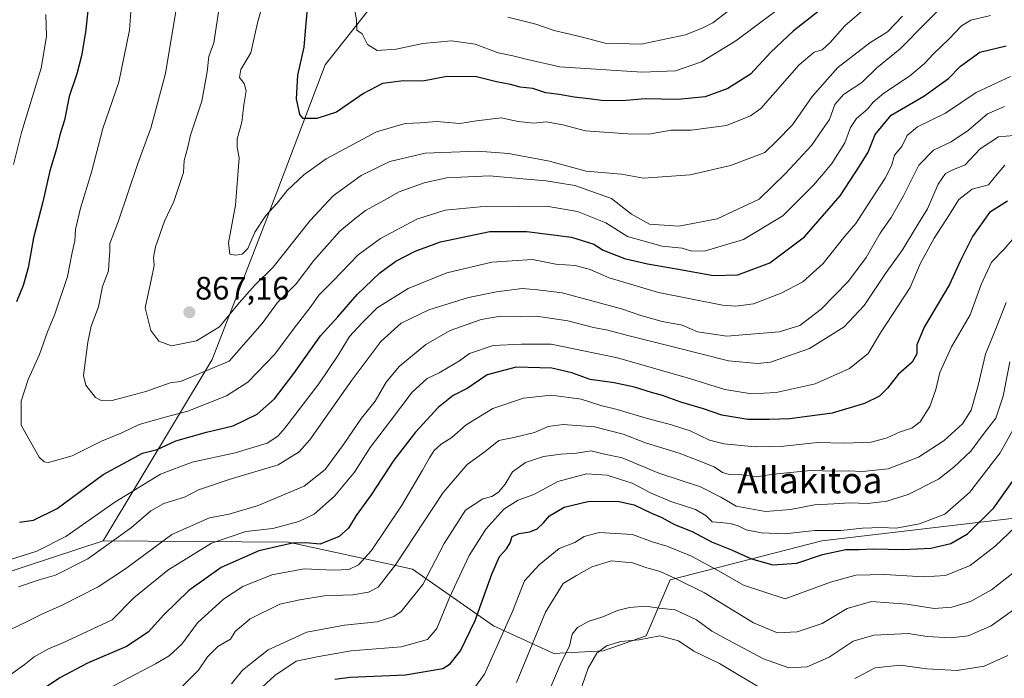
# Model space of a CAD drawing. Units: metres. Extents: x 654893 to 658350, y 4744055 to 4746446.
# Drawn here: x 655685 to 655989, y 4744832 to 4745036 of the extents above; entities that cross this region are included whole.
import ezdxf
from ezdxf.enums import TextEntityAlignment as Align

# ---------------------------------------------------------------- set-up
doc = ezdxf.new("R2010")
doc.units = ezdxf.units.M
doc.header["$MEASUREMENT"] = 0
for name, color, linetype, lineweight in [('Arbolado forestal CxS', 92, 'Continuous', 0), ('Carátula', 7, 'Continuous', 5), ('Curva de nivel maestra', 36, 'Continuous', 30), ('Curva de nivel normal', 36, 'Continuous', 0), ('Punto de cota en terreno', 7, 'Continuous', 0), ('Rótulo de punto de cota en terreno', 19, 'Continuous', 0), ('Texto cartográfico', 19, 'Continuous', 0)]:
    doc.layers.add(name, color=color, linetype=linetype, lineweight=lineweight)
doc.styles.add('Arial', font='txt', dxfattribs={"height": 0.2})

# ---------------------------------------------------------------- blocks, each defined once
blk = doc.blocks.new('*U151')
at = {"layer": 'Arbolado forestal CxS', "color": 92, "linetype": 'Continuous', "lineweight": 0}
blk.add_polyline3d([(655794.4359, 4745040.5071, 881.4756), (655779.5839, 4745021.7255, 877.1452), (655761.5693, 4744974.2719, 868.3775), (655744.7409, 4744930.6587, 859.0563), (655711.0245, 4744874.5923, 838.9042), (655678.7399, 4744863.9497, 840.9203)], dxfattribs=at)
blk = doc.blocks.new('*U185')
at = {"layer": 'Curva de nivel normal', "color": 36, "linetype": 'Continuous', "lineweight": 0}
blk.add_polyline3d([(655735.4, 4744829.61, 815), (655740.48, 4744834.58, 815), (655743.3, 4744838.75, 815), (655746.44, 4744841.96, 815), (655750.33, 4744844.19, 815), (655751.84, 4744846.55, 815), (655756.48, 4744850.52, 815), (655765.64, 4744854.99, 815), (655771.73, 4744856.38, 815), (655779.31, 4744857.58, 815), (655788.11, 4744857.9, 815), (655792.98, 4744858.74, 815), (655796, 4744860.26, 815), (655801.31, 4744867.18, 815), (655816.09, 4744889.52, 815), (655823.47, 4744898.2, 815), (655829.02, 4744902.2, 815), (655833.22, 4744905.6, 815), (655837.84, 4744906.56, 815), (655844.24, 4744908.05, 815), (655848.45, 4744909.91, 815), (655853.12, 4744910.59, 815), (655862.81, 4744909.84, 815), (655871.67, 4744907.52, 815), (655878.58, 4744904.89, 815), (655888.89, 4744901.74, 815), (655894.76, 4744899.46, 815), (655899.79, 4744897.48, 815), (655902.36, 4744895.72, 815), (655904.4, 4744895.09, 815), (655908.34, 4744895.04, 815), (655912.72, 4744894.42, 815), (655918.11, 4744895.23, 815), (655929.65, 4744896.35, 815), (655936.82, 4744896.18, 815), (655941.1, 4744896.28, 815), (655945.6, 4744896.04, 815), (655953.45, 4744896.87, 815), (655962.89, 4744900.44, 815), (655970.84, 4744905.64, 815), (655976.46, 4744910.74, 815), (655979.12, 4744915.01, 815), (655981.32, 4744922.6, 815), (655983.53, 4744932.25, 815), (655986.94, 4744940.69, 815), (655989.96, 4744948.29, 815)], dxfattribs=at)
blk = doc.blocks.new('*U187')
at = {"layer": 'Curva de nivel normal', "color": 36, "linetype": 'Continuous', "lineweight": 0}
blk.add_polyline3d([(655993.76, 4744969.91, 820), (655989.32, 4744964.74, 820), (655985.38, 4744960.76, 820), (655982.26, 4744953.8, 820), (655978.81, 4744944.43, 820), (655973.09, 4744934.55, 820), (655969.49, 4744926.63, 820), (655968.25, 4744921.37, 820), (655966.34, 4744916.16, 820), (655963.39, 4744911.4, 820), (655960.82, 4744909.42, 820), (655957.17, 4744908.32, 820), (655953.22, 4744906.46, 820), (655948.24, 4744905.14, 820), (655939.96, 4744904.79, 820), (655931.62, 4744904.98, 820), (655921.31, 4744903.88, 820), (655912.39, 4744903.68, 820), (655902.82, 4744904.58, 820), (655898.28, 4744905.71, 820), (655892.33, 4744908.56, 820), (655886.61, 4744910.48, 820), (655878.74, 4744912.48, 820), (655869.81, 4744915.17, 820), (655864.7, 4744916.4, 820), (655858.64, 4744918.34, 820), (655849.49, 4744919.67, 820), (655840.81, 4744918.71, 820), (655831.34, 4744915.46, 820), (655823.2, 4744910.46, 820), (655818.76, 4744906.56, 820), (655815.42, 4744904.46, 820), (655813.23, 4744902.53, 820), (655811.8, 4744900.24, 820), (655809.7, 4744896.45, 820), (655803.15, 4744885.45, 820), (655793.89, 4744871.61, 820), (655789.92, 4744867.15, 820), (655786.92, 4744865.75, 820), (655782.15, 4744865.5, 820), (655773.15, 4744865.94, 820), (655763.15, 4744864.06, 820), (655754.15, 4744860.47, 820), (655748.15, 4744856.56, 820), (655740.2, 4744849.28, 820), (655735.37, 4744842.66, 820), (655731.42, 4744839.07, 820), (655727.2, 4744836.55, 820), (655706.8, 4744825.87, 820)], dxfattribs=at)
blk = doc.blocks.new('*U194')
at = {"layer": 'Curva de nivel normal', "color": 36, "linetype": 'Continuous', "lineweight": 0}
blk.add_polyline3d([(655991.06, 4744929.9, 810), (655988.98, 4744919.3, 810), (655986.76, 4744912.52, 810), (655983.17, 4744907.86, 810), (655979.06, 4744902.32, 810), (655973.81, 4744897.42, 810), (655969.09, 4744893.66, 810), (655959.66, 4744888.94, 810), (655953.05, 4744886.87, 810), (655947.21, 4744886.18, 810), (655941.68, 4744886.34, 810), (655936.71, 4744886.08, 810), (655930.79, 4744885.78, 810), (655923.34, 4744884.24, 810), (655915.58, 4744883.72, 810), (655906.5, 4744885.27, 810), (655901.78, 4744888.13, 810), (655895.49, 4744891.25, 810), (655882.7, 4744895.54, 810), (655871.33, 4744900.21, 810), (655865.46, 4744901.54, 810), (655861.72, 4744902.46, 810), (655857.19, 4744901.69, 810), (655852.42, 4744901.44, 810), (655847.05, 4744900.68, 810), (655841.48, 4744898.77, 810), (655837.48, 4744895.97, 810), (655835.15, 4744892.12, 810), (655833.15, 4744889.6, 810), (655831.11, 4744888.29, 810), (655828.31, 4744887.57, 810), (655822.96, 4744884.1, 810), (655816.35, 4744873.76, 810), (655809.76, 4744861.11, 810), (655803.1, 4744852.74, 810), (655800.81, 4744851.23, 810), (655795.64, 4744849.6, 810), (655785.54, 4744848.57, 810), (655773.9, 4744846.42, 810), (655761.97, 4744840.96, 810), (655754.05, 4744834.67, 810), (655750.62, 4744830.37, 810)], dxfattribs=at)
blk = doc.blocks.new('*U208')
at = {"layer": 'Curva de nivel normal', "color": 36, "linetype": 'Continuous', "lineweight": 0}
blk.add_polyline3d([(655823.48, 4744826.12, 795), (655828.86, 4744833.37, 795), (655837.45, 4744852.77, 795), (655841.21, 4744862.26, 795), (655845.67, 4744867.21, 795), (655851.88, 4744872.25, 795), (655856.72, 4744874.12, 795), (655859.58, 4744875.99, 795), (655864.18, 4744877.16, 795), (655874.56, 4744876.6, 795), (655880.62, 4744874.32, 795), (655885.14, 4744872.92, 795), (655892.8, 4744869.85, 795), (655901.28, 4744865.25, 795), (655908.79, 4744860.94, 795), (655921.65, 4744856.68, 795), (655935.65, 4744861.86, 795), (655943.48, 4744863.94, 795), (655952.32, 4744864.22, 795), (655964.38, 4744863.46, 795), (655971.16, 4744863.92, 795), (655978.83, 4744866.98, 795), (655986.58, 4744872.91, 795), (655994.84, 4744880.85, 795)], dxfattribs=at)
blk = doc.blocks.new('*U228')
at = {"layer": 'Curva de nivel normal', "color": 36, "linetype": 'Continuous', "lineweight": 0}
blk.add_polyline3d([(655758.81, 4744828.18, 805), (655764.04, 4744832.99, 805), (655770.6, 4744837.38, 805), (655777.61, 4744838.88, 805), (655787.66, 4744840.62, 805), (655803.1, 4744841.83, 805), (655811.2, 4744844.06, 805), (655814.11, 4744847.51, 805), (655818.02, 4744857.07, 805), (655824.05, 4744870.06, 805), (655829.24, 4744878.22, 805), (655834.78, 4744884.34, 805), (655839.22, 4744887.16, 805), (655844.1, 4744888.92, 805), (655851.5, 4744892.92, 805), (655860.28, 4744895.32, 805), (655866.66, 4744894.92, 805), (655870.5, 4744893.68, 805), (655874.42, 4744892.45, 805), (655880.09, 4744889.46, 805), (655886.39, 4744886.76, 805), (655893.94, 4744884.3, 805), (655897.31, 4744882.34, 805), (655899.15, 4744880.51, 805), (655901.61, 4744880.3, 805), (655904.74, 4744879.97, 805), (655907.12, 4744879.23, 805), (655909.62, 4744877.96, 805), (655914.38, 4744877.04, 805), (655921.62, 4744876.75, 805), (655930.82, 4744877.79, 805), (655938.9, 4744877.79, 805), (655945.6, 4744878.51, 805), (655951.35, 4744878.7, 805), (655955.93, 4744878.52, 805), (655963.15, 4744879.88, 805), (655970.95, 4744882.84, 805), (655978.62, 4744889.53, 805), (655988.05, 4744901.81, 805), (655995.06, 4744914.38, 805)], dxfattribs=at)
blk = doc.blocks.new('*U233')
at = {"layer": 'Curva de nivel maestra', "color": 36, "linetype": 'Continuous', "lineweight": 30}
blk.add_polyline3d([(655782.59, 4744831.89, 800), (655787.37, 4744832.5, 800), (655804.42, 4744833.16, 800), (655815.97, 4744835.13, 800), (655818.21, 4744836.57, 800), (655821.38, 4744840.56, 800), (655825.96, 4744849.96, 800), (655831.03, 4744864.26, 800), (655833.4, 4744869.76, 800), (655835.65, 4744872.08, 800), (655836.76, 4744874.01, 800), (655837.39, 4744875.94, 800), (655839.47, 4744876.9, 800), (655842.8, 4744877.38, 800), (655845.09, 4744878.36, 800), (655846.99, 4744880.18, 800), (655848.84, 4744882.34, 800), (655853.46, 4744884.98, 800), (655860.72, 4744886.71, 800), (655869.85, 4744886.86, 800), (655875.04, 4744885.72, 800), (655880.41, 4744883.15, 800), (655883.62, 4744881.81, 800), (655887.47, 4744879.68, 800), (655892.93, 4744877.51, 800), (655898.92, 4744874.28, 800), (655905.06, 4744871.87, 800), (655911.24, 4744869.07, 800), (655917.9, 4744867.21, 800), (655925.25, 4744867.71, 800), (655933.16, 4744870.39, 800), (655940.45, 4744871.9, 800), (655944.54, 4744871.9, 800), (655948.76, 4744872.12, 800), (655958.21, 4744871.91, 800), (655966.72, 4744872.35, 800), (655972.81, 4744873.8, 800), (655978, 4744876.8, 800), (655986.13, 4744884.77, 800), (655994.11, 4744896.18, 800)], dxfattribs=at)
blk = doc.blocks.new('5PATER')
at = {"layer": 'Carátula', "linetype": 'Continuous', "lineweight": 5}
h = blk.add_hatch(color=250, dxfattribs=at)
edge = h.paths.add_edge_path()
edge.add_ellipse((0, 0.01), major_axis=(-1.33, -1.34), ratio=0.999422, start_angle=0, end_angle=360)

msp = doc.modelspace()

# ---------------------------------------------------------------- linework, layer by layer
at = {"layer": 'Arbolado forestal CxS', "color": 92, "linetype": 'Continuous', "lineweight": 0}
for points in [[(655995.24, 4744881.92, 792.74), (655933.01, 4744874.65, 800.28), (655886.12, 4744862.52, 787.7), (655878.74, 4744845.25, 778.94), (655865.45, 4744840.61, 778.15), (655850.2, 4744839.75, 784.64), (655850.2, 4744839.75, 784.64), (655831.62, 4744848.38, 794.83), (655806.56, 4744865.81, 810.71), (655768.28, 4744874.16, 822.72), (655724.98, 4744874.49, 833.57), (655711.02, 4744874.59, 838.9), (655744.74, 4744930.66, 859.06), (655761.57, 4744974.27, 868.38), (655779.58, 4745021.73, 877.15), (655794.44, 4745040.51, 881.48)], [(655794.44, 4745040.51, 881.48), (655779.58, 4745021.73, 877.15), (655761.57, 4744974.27, 868.38), (655744.74, 4744930.66, 859.06), (655711.02, 4744874.59, 838.9)], [(655794.44, 4745040.51, 881.48), (655779.58, 4745021.73, 877.15), (655761.57, 4744974.27, 868.38), (655744.74, 4744930.66, 859.06), (655711.02, 4744874.59, 838.9)], [(655678.74, 4744863.95, 840.92), (655711.02, 4744874.59, 838.9), (655724.98, 4744874.49, 833.57), (655768.28, 4744874.16, 822.72), (655806.56, 4744865.81, 810.71), (655831.62, 4744848.38, 794.83), (655850.2, 4744839.75, 784.64), (655865.45, 4744840.61, 778.15), (655878.74, 4744845.25, 778.94), (655886.12, 4744862.52, 787.7), (655933.01, 4744874.65, 800.28), (655995.24, 4744881.92, 792.74)], [(655711.02, 4744874.59, 838.9), (655724.98, 4744874.49, 833.57), (655768.28, 4744874.16, 822.72), (655806.56, 4744865.81, 810.71), (655831.62, 4744848.38, 794.83), (655850.2, 4744839.75, 784.64), (655865.45, 4744840.61, 778.15), (655878.74, 4744845.25, 778.94), (655886.12, 4744862.52, 787.7), (655933.01, 4744874.65, 800.28), (655995.24, 4744881.92, 792.74)], [(655711.02, 4744874.59, 838.9), (655724.98, 4744874.49, 833.57), (655768.28, 4744874.16, 822.72), (655806.56, 4744865.81, 810.71), (655831.62, 4744848.38, 794.83), (655850.2, 4744839.75, 784.64), (655865.45, 4744840.61, 778.15), (655878.74, 4744845.25, 778.94), (655886.12, 4744862.52, 787.7), (655933.01, 4744874.65, 800.28), (655995.24, 4744881.92, 792.74)], [(655711.02, 4744874.59, 838.9), (655678.74, 4744863.95, 840.92), (655660.15, 4744829.98, 833.61), (655614.13, 4744758.11, 828.6), (655582.06, 4744732.85, 836.47), (655541.73, 4744706.83, 834.94), (655530.84, 4744677.1, 823.55), (655524.89, 4744660.44, 817.9), (655502.17, 4744618.77, 802.29)], [(655711.02, 4744874.59, 838.9), (655678.74, 4744863.95, 840.92), (655660.15, 4744829.98, 833.61), (655614.13, 4744758.11, 828.6), (655582.06, 4744732.85, 836.47), (655541.73, 4744706.83, 834.94), (655530.84, 4744677.1, 823.55), (655524.89, 4744660.44, 817.9), (655502.17, 4744618.77, 802.29)]]:
    msp.add_polyline3d(points, dxfattribs=at)
at = {"layer": 'Curva de nivel maestra', "color": 36, "linetype": 'Continuous', "lineweight": 30}
for points in [[(655707.85, 4745052.62, 850), (655705.62, 4745031.86, 850), (655704.36, 4745024.45, 850), (655702.87, 4745018.92, 850), (655700.56, 4745011.98, 850), (655699.05, 4745004.65, 850), (655697.65, 4745000.13, 850), (655696.64, 4744995.74, 850), (655694.6, 4744989, 850), (655692.4, 4744979.37, 850), (655689.52, 4744968.2, 850), (655687.82, 4744959, 850), (655686.31, 4744953.56, 850), (655684.22, 4744948.49, 850)], [(655932.26, 4745038.49, 875), (655924.13, 4745032.12, 875), (655917.29, 4745025.65, 875), (655910.95, 4745018.87, 875), (655904.02, 4745014.41, 875), (655896.95, 4745011.78, 875), (655888.48, 4745010.99, 875), (655878.48, 4745011.18, 875), (655872.48, 4745010.66, 875), (655865.82, 4745010.6, 875), (655861.04, 4745011.21, 875), (655856.46, 4745011.69, 875), (655851.85, 4745012.54, 875), (655847.73, 4745013.1, 875), (655843.74, 4745014.44, 875), (655839.84, 4745014.81, 875), (655836.87, 4745015.68, 875), (655832.51, 4745016.49, 875), (655826.34, 4745017.98, 875), (655817.13, 4745018.08, 875), (655809.72, 4745016.65, 875), (655803.77, 4745016.82, 875), (655797.3, 4745015.97, 875), (655791.39, 4745012.88, 875), (655783.15, 4745007.05, 875), (655777.02, 4745005.09, 875), (655772.83, 4745005.09, 875), (655771.81, 4745006.36, 875), (655770.72, 4745011.18, 875), (655771.17, 4745018.51, 875), (655773.08, 4745027.18, 875), (655773.61, 4745033.47, 875), (655774.49, 4745042.33, 875)], [(655685.15, 4744880.38, 850), (655689.48, 4744880.95, 850), (655696.86, 4744884.59, 850), (655711.01, 4744895.06, 850), (655723.2, 4744901.68, 850), (655727.72, 4744902.78, 850), (655733.47, 4744905.48, 850), (655742.91, 4744908.18, 850), (655751.2, 4744910.11, 850), (655758.6, 4744913.72, 850), (655763.96, 4744918.54, 850), (655769.94, 4744926.27, 850), (655778.15, 4744937.92, 850), (655783.48, 4744943.83, 850), (655789.48, 4744950.74, 850), (655796.48, 4744957.4, 850), (655801.47, 4744961.04, 850), (655807.42, 4744964.17, 850), (655815.22, 4744967.03, 850), (655830.43, 4744970.2, 850), (655841.91, 4744970.25, 850), (655855.67, 4744968.47, 850), (655862.54, 4744966.33, 850), (655865.42, 4744964.47, 850), (655872.03, 4744961.91, 850), (655879.15, 4744960.18, 850), (655888.14, 4744958.72, 850), (655899.59, 4744956.61, 850), (655907.07, 4744956.78, 850), (655916.97, 4744960.5, 850), (655927.61, 4744968.6, 850), (655938.65, 4744981.27, 850), (655944.66, 4744990.39, 850), (655947.33, 4744994.73, 850), (655949.43, 4745000.18, 850), (655954.43, 4745006.15, 850), (655964.48, 4745012.04, 850), (655972.15, 4745017.48, 850), (655975.82, 4745021.34, 850), (655981.76, 4745025.68, 850), (655989.91, 4745027.54, 850)], [(655990.31, 4744979.61, 825), (655984.82, 4744976.08, 825), (655979.5, 4744968.64, 825), (655975.72, 4744961, 825), (655972.43, 4744953.87, 825), (655964.59, 4744940.69, 825), (655962.34, 4744935.21, 825), (655962.31, 4744932.35, 825), (655960.93, 4744929.85, 825), (655956.63, 4744926.04, 825), (655953.33, 4744921.8, 825), (655950.82, 4744919.32, 825), (655946.15, 4744917.02, 825), (655936.15, 4744914.11, 825), (655923.15, 4744912.26, 825), (655916.75, 4744912.06, 825), (655910.16, 4744912.07, 825), (655902.07, 4744913.48, 825), (655896.48, 4744915.4, 825), (655889.48, 4744917.41, 825), (655883.8, 4744919.48, 825), (655880.43, 4744920.41, 825), (655875.19, 4744922.13, 825), (655868.82, 4744923.46, 825), (655861.5, 4744924.44, 825), (655855.8, 4744926.49, 825), (655849.59, 4744927.96, 825), (655838.58, 4744928.31, 825), (655829.6, 4744925.9, 825), (655823.48, 4744921.68, 825), (655819.15, 4744919.47, 825), (655814.48, 4744915.8, 825), (655807.48, 4744908.23, 825), (655800.82, 4744899.51, 825), (655793.77, 4744888.8, 825), (655789.22, 4744882.41, 825), (655786.77, 4744878.51, 825), (655783.9, 4744875.93, 825), (655778.1, 4744873.53, 825), (655773.61, 4744873.97, 825), (655769.54, 4744873.9, 825), (655759.16, 4744871.56, 825), (655747.48, 4744866.31, 825), (655737.48, 4744859.24, 825), (655729.82, 4744851.72, 825), (655724.94, 4744846.34, 825), (655718.2, 4744841.9, 825), (655706.24, 4744836.76, 825), (655697.61, 4744832.27, 825), (655685.28, 4744823.88, 825)]]:
    msp.add_polyline3d(points, dxfattribs=at)
at = {"layer": 'Curva de nivel normal', "color": 36, "linetype": 'Continuous', "lineweight": 0}
for points in [[(655973.48, 4745043.14, 860), (655965.16, 4745034.71, 860), (655957.2, 4745026.62, 860), (655949.99, 4745020.79, 860), (655945.4, 4745016.25, 860), (655939.7, 4745012.51, 860), (655937.07, 4745009.51, 860), (655935.4, 4745004.84, 860), (655933.22, 4745001.73, 860), (655929.82, 4744996.78, 860), (655921.8, 4744988.14, 860), (655913.6, 4744980.22, 860), (655900.72, 4744974.09, 860), (655888.8, 4744971.82, 860), (655879.78, 4744972.48, 860), (655874.23, 4744975.6, 860), (655868.04, 4744980.4, 860), (655856.69, 4744984.39, 860), (655847.88, 4744985.88, 860), (655841.77, 4744986.34, 860), (655830.35, 4744987.44, 860), (655817.12, 4744986.76, 860), (655810.15, 4744985.28, 860), (655802.44, 4744982.48, 860), (655797.96, 4744979.9, 860), (655792.08, 4744976.67, 860), (655788.74, 4744974.15, 860), (655784.13, 4744970.27, 860), (655776.15, 4744961.21, 860), (655770.68, 4744953.99, 860), (655764.92, 4744948.24, 860), (655760.18, 4744941.82, 860), (655749.92, 4744930.18, 860), (655734.95, 4744923.81, 860), (655731.72, 4744923.43, 860), (655724.18, 4744920.78, 860), (655713.42, 4744917.87, 860), (655710.21, 4744918.03, 860), (655708.64, 4744918.88, 860), (655705.73, 4744922.7, 860), (655704.99, 4744925.69, 860), (655706.28, 4744936.04, 860), (655707.31, 4744940.94, 860), (655709.54, 4744946.97, 860), (655710.86, 4744953.23, 860), (655712.64, 4744958, 860), (655712.89, 4744961.57, 860), (655713.08, 4744964.11, 860), (655713.13, 4744966.51, 860), (655715.79, 4744973.51, 860), (655721.73, 4744991.18, 860), (655725.76, 4745002.18, 860), (655730.29, 4745019.04, 860), (655733.47, 4745038.32, 860)], [(655957.87, 4745036.72, 865), (655953.24, 4745031.91, 865), (655947.82, 4745028.48, 865), (655937.92, 4745020.87, 865), (655929.99, 4745011.96, 865), (655923.95, 4745003.18, 865), (655919, 4744998.15, 865), (655915.35, 4744994.67, 865), (655911.88, 4744993.28, 865), (655904.75, 4744990.64, 865), (655892.32, 4744987.71, 865), (655877.93, 4744986.73, 865), (655871.15, 4744987.96, 865), (655860.25, 4744988.86, 865), (655848.88, 4744991.92, 865), (655836.24, 4744994.28, 865), (655826.62, 4744995.05, 865), (655810.44, 4744994.42, 865), (655799.61, 4744991.8, 865), (655790.69, 4744987.56, 865), (655782.06, 4744981.21, 865), (655774.95, 4744973.6, 865), (655763.51, 4744959.18, 865), (655757.91, 4744953.62, 865), (655752.99, 4744948.21, 865), (655747, 4744940.72, 865), (655739.87, 4744936.45, 865), (655732.16, 4744934.83, 865), (655728.25, 4744936.29, 865), (655725.74, 4744939.63, 865), (655724.04, 4744946.63, 865), (655725.9, 4744955.15, 865), (655726.76, 4744959.71, 865), (655726.57, 4744962.15, 865), (655727.23, 4744965.51, 865), (655729.99, 4744973.36, 865), (655732.9, 4744979.53, 865), (655735.84, 4744988.45, 865), (655736.07, 4744992.18, 865), (655737.11, 4744995.85, 865), (655738.03, 4745000.01, 865), (655741.5, 4745010.54, 865), (655743.2, 4745019.53, 865), (655743.7, 4745024.29, 865), (655745.17, 4745028.51, 865), (655747.6, 4745044.17, 865)], [(655919.4, 4745038.85, 880), (655906.46, 4745029.16, 880), (655895.8, 4745022.68, 880), (655887.83, 4745019.84, 880), (655877.47, 4745019.47, 880), (655852.09, 4745021.12, 880), (655842.07, 4745023.32, 880), (655837.6, 4745024.47, 880), (655833.02, 4745025.38, 880), (655825.91, 4745028.14, 880), (655818.62, 4745029.13, 880), (655809.72, 4745028.3, 880), (655801.54, 4745026.56, 880), (655795.7, 4745026.15, 880), (655792.67, 4745027.97, 880), (655790.98, 4745031.34, 880), (655789.39, 4745032.42, 880), (655789.27, 4745035.63, 880), (655788.01, 4745042.62, 880)], [(655719.65, 4745039.62, 855), (655719.18, 4745032.44, 855), (655715.88, 4745016.36, 855), (655710.96, 4745002.03, 855), (655707.42, 4744988.58, 855), (655704.01, 4744977.45, 855), (655702.47, 4744970.8, 855), (655702.24, 4744967.37, 855), (655701.5, 4744963.67, 855), (655700.03, 4744956.34, 855), (655696.12, 4744944.68, 855), (655693.82, 4744939.24, 855), (655691.34, 4744932.18, 855), (655687.9, 4744924.51, 855), (655685.68, 4744917.8, 855), (655685.73, 4744910.31, 855), (655689.04, 4744904.46, 855), (655691.22, 4744900.5, 855), (655692.78, 4744899.03, 855), (655694.15, 4744898.84, 855), (655701.48, 4744900.91, 855), (655710.48, 4744905.42, 855), (655716.82, 4744908.01, 855), (655722.15, 4744910.55, 855), (655730.15, 4744912.8, 855), (655737.16, 4744914.64, 855), (655749.09, 4744919.46, 855), (655755.75, 4744923.65, 855), (655764.05, 4744932.26, 855), (655769.67, 4744939.91, 855), (655775.24, 4744947.1, 855), (655777.67, 4744950.53, 855), (655782.07, 4744954.95, 855), (655789.82, 4744962.97, 855), (655796.74, 4744968.06, 855), (655807.96, 4744973.98, 855), (655816.7, 4744976.84, 855), (655827.52, 4744977.88, 855), (655839.56, 4744977.92, 855), (655847.97, 4744978, 855), (655857.56, 4744976.4, 855), (655866.29, 4744972.87, 855), (655873, 4744968.66, 855), (655883.72, 4744965.72, 855), (655889.86, 4744965.04, 855), (655892.81, 4744964.08, 855), (655897.1, 4744964.26, 855), (655908.82, 4744967.75, 855), (655920.97, 4744975.01, 855), (655930.45, 4744984.51, 855), (655933.47, 4744988.18, 855), (655936.11, 4744991.18, 855), (655940.08, 4744997.62, 855), (655941.83, 4745002.39, 855), (655943.69, 4745005.15, 855), (655947.14, 4745007.98, 855), (655948.84, 4745010.18, 855), (655952.17, 4745012.94, 855), (655960.07, 4745018.23, 855), (655964.72, 4745022.1, 855), (655967.54, 4745025.13, 855), (655972.37, 4745029.79, 855), (655976.15, 4745033.76, 855), (655978.99, 4745035.55, 855), (655985.15, 4745036.96, 855)], [(655946.8, 4745039.51, 870), (655940.16, 4745033.78, 870), (655935.62, 4745028.59, 870), (655933.1, 4745026.38, 870), (655930.68, 4745025.64, 870), (655926.01, 4745021.77, 870), (655914.19, 4745008.18, 870), (655910.96, 4745005.98, 870), (655903.56, 4745002.92, 870), (655892.6, 4745001.53, 870), (655886.42, 4745001.52, 870), (655879.6, 4745000.27, 870), (655873.07, 4745000.44, 870), (655860.05, 4745001.29, 870), (655852.99, 4745003.18, 870), (655847.89, 4745004.12, 870), (655844.03, 4745003.73, 870), (655839.18, 4745004.21, 870), (655833.96, 4745005.33, 870), (655826.36, 4745004.39, 870), (655821.2, 4745003.63, 870), (655813.99, 4745004.2, 870), (655809.09, 4745003.82, 870), (655804.33, 4745003.6, 870), (655795.46, 4745001, 870), (655779.96, 4744992.63, 870), (655773, 4744987.74, 870), (655767.86, 4744982.88, 870), (655764.82, 4744979, 870), (655761.24, 4744975.11, 870), (655757.91, 4744970.04, 870), (655755.7, 4744965, 870), (655753.96, 4744963.25, 870), (655751.87, 4744962.9, 870), (655750.18, 4744963.25, 870), (655749.7, 4744966.67, 870), (655751.86, 4744978.36, 870), (655753.03, 4744993.02, 870), (655752.37, 4744996.18, 870), (655752.44, 4744998.85, 870), (655753.85, 4745004.04, 870), (655754.51, 4745009.31, 870), (655755.22, 4745013.66, 870), (655754.6, 4745015.9, 870), (655753.14, 4745017.84, 870), (655753.59, 4745020.29, 870), (655756.69, 4745025.39, 870), (655758.66, 4745034.7, 870), (655760.71, 4745042.14, 870)], [(655693.36, 4745037.3, 845), (655693.52, 4745030.51, 845), (655691.87, 4745020.74, 845), (655685.8, 4745000.81, 845), (655683.34, 4744990.93, 845)], [(655904.15, 4745038.38, 885), (655899.35, 4745034.66, 885), (655896.28, 4745033.16, 885), (655890.88, 4745030.94, 885), (655877.25, 4745028.12, 885), (655866.05, 4745028.42, 885), (655858.71, 4745030.41, 885), (655850.28, 4745032.31, 885), (655844.66, 4745034.28, 885), (655836.03, 4745036.46, 885)], [(655675.87, 4744866.81, 845), (655690.5, 4744871.46, 845), (655699.48, 4744875.92, 845), (655714.63, 4744886.6, 845), (655728.72, 4744895.16, 845), (655738.54, 4744898.9, 845), (655751.8, 4744901.78, 845), (655761.73, 4744904.8, 845), (655765.02, 4744906.91, 845), (655767.15, 4744909.39, 845), (655777.62, 4744923.12, 845), (655783.65, 4744931.98, 845), (655787.09, 4744937.8, 845), (655790.98, 4744941.99, 845), (655795.67, 4744946.59, 845), (655805.28, 4744952.61, 845), (655817.17, 4744957.48, 845), (655831.05, 4744960.72, 845), (655843.66, 4744961.51, 845), (655850.81, 4744960.14, 845), (655856.8, 4744959.68, 845), (655861.44, 4744958.43, 845), (655867.3, 4744955.86, 845), (655882.55, 4744951.38, 845), (655902.35, 4744947.45, 845), (655906.46, 4744947.08, 845), (655911.87, 4744947.88, 845), (655920.48, 4744951.12, 845), (655927.15, 4744954.66, 845), (655933.46, 4744960.35, 845), (655940.12, 4744968.72, 845), (655943.53, 4744972.68, 845), (655946.98, 4744978.19, 845), (655952.61, 4744986.68, 845), (655954.53, 4744990.51, 845), (655955.47, 4744993.85, 845), (655957.74, 4744996.52, 845), (655959.32, 4744999.88, 845), (655962.57, 4745002.52, 845), (655971.21, 4745006.82, 845), (655980.65, 4745013.13, 845), (655986.86, 4745016.05, 845), (655991.27, 4745018.1, 845)], [(655989.38, 4745008.82, 840), (655984.18, 4745006.54, 840), (655978.27, 4745001.56, 840), (655972.96, 4744997.93, 840), (655967.48, 4744995.37, 840), (655962.96, 4744990.76, 840), (655958.28, 4744981.18, 840), (655954.44, 4744974.55, 840), (655950.98, 4744969.66, 840), (655946.65, 4744962.22, 840), (655941.22, 4744954.85, 840), (655932.75, 4744946.23, 840), (655926.25, 4744941.15, 840), (655919.82, 4744939.19, 840), (655903.64, 4744937.91, 840), (655894.65, 4744939.19, 840), (655889.88, 4744941.25, 840), (655883.7, 4744942.34, 840), (655877.06, 4744944.21, 840), (655871.13, 4744946.26, 840), (655852.82, 4744951.26, 840), (655845.15, 4744952.21, 840), (655840.41, 4744952.61, 840), (655832.51, 4744951.54, 840), (655823.89, 4744949.84, 840), (655811.62, 4744946.01, 840), (655803.12, 4744941.87, 840), (655796.81, 4744936.2, 840), (655787.82, 4744924.24, 840), (655774.84, 4744905.86, 840), (655771.61, 4744902.1, 840), (655765.08, 4744898.1, 840), (655749.92, 4744893.56, 840), (655740.48, 4744890.34, 840), (655736.16, 4744888.1, 840), (655729.82, 4744886.16, 840), (655725.74, 4744883.85, 840), (655719.81, 4744878.76, 840), (655706.28, 4744869.01, 840), (655696.26, 4744863.98, 840), (655691.27, 4744862.56, 840), (655684.93, 4744860.37, 840)], [(655994.69, 4745000.07, 835), (655987.52, 4744999.47, 835), (655981.95, 4744995.79, 835), (655977.27, 4744990.8, 835), (655973.48, 4744989.26, 835), (655971.15, 4744988.14, 835), (655968.91, 4744984.87, 835), (655965.65, 4744977.18, 835), (655962.1, 4744971.51, 835), (655957.96, 4744964.51, 835), (655952.66, 4744957.18, 835), (655946.09, 4744947.35, 835), (655939.89, 4744940.76, 835), (655929.15, 4744934.04, 835), (655917.15, 4744929.81, 835), (655913.12, 4744929.41, 835), (655904.22, 4744930.23, 835), (655887.53, 4744934.44, 835), (655872.25, 4744938.22, 835), (655866.9, 4744939.7, 835), (655862.46, 4744940.52, 835), (655854.52, 4744942.56, 835), (655844.88, 4744944, 835), (655839.8, 4744943.84, 835), (655833.72, 4744944.03, 835), (655827.82, 4744943, 835), (655818.2, 4744939.59, 835), (655810.68, 4744935.3, 835), (655802.43, 4744928.49, 835), (655798.41, 4744923.61, 835), (655795.05, 4744917.8, 835), (655790.84, 4744912.56, 835), (655785.22, 4744904.35, 835), (655779.58, 4744896.66, 835), (655773.12, 4744891.54, 835), (655758.94, 4744885.53, 835), (655750, 4744882.8, 835), (655743.86, 4744881.68, 835), (655732.27, 4744876.58, 835), (655717.96, 4744866, 835), (655709.52, 4744860.35, 835), (655698.34, 4744854.68, 835), (655692.1, 4744851.95, 835), (655687.18, 4744849.42, 835), (655682.24, 4744847.06, 835)], [(655989.48, 4744990.7, 830), (655987.12, 4744987.92, 830), (655984.48, 4744984.62, 830), (655979.44, 4744983.27, 830), (655975.31, 4744980.13, 830), (655972.44, 4744975.51, 830), (655967.72, 4744968.19, 830), (655963.41, 4744960.22, 830), (655960.26, 4744952.88, 830), (655951.17, 4744938.87, 830), (655947.31, 4744932.51, 830), (655941.57, 4744927.82, 830), (655930.9, 4744923.15, 830), (655918.85, 4744920.45, 830), (655911.26, 4744920.03, 830), (655903.06, 4744921.36, 830), (655892.18, 4744924.8, 830), (655869.88, 4744931.18, 830), (655849.42, 4744935.36, 830), (655840.22, 4744935.43, 830), (655831.48, 4744934.93, 830), (655824.2, 4744932.5, 830), (655821.05, 4744930.2, 830), (655817.6, 4744928.22, 830), (655814.83, 4744926.48, 830), (655811.15, 4744924.76, 830), (655806.48, 4744920.59, 830), (655799.48, 4744911.23, 830), (655793.48, 4744903.46, 830), (655788.71, 4744895.85, 830), (655782.5, 4744888.45, 830), (655776.18, 4744882.89, 830), (655771.42, 4744880.58, 830), (655763.4, 4744878.39, 830), (655755.05, 4744877.53, 830), (655744.48, 4744873.88, 830), (655730.98, 4744865.52, 830), (655720.46, 4744856.98, 830), (655713.83, 4744850.18, 830), (655698.37, 4744843, 830), (655694.15, 4744841.21, 830), (655689.67, 4744838.72, 830), (655686.63, 4744836.26, 830), (655681.91, 4744832.89, 830)], [(655994.92, 4744866.85, 790), (655985.39, 4744859.44, 790), (655978.94, 4744855.86, 790), (655973.18, 4744854.14, 790), (655967.69, 4744853.72, 790), (655959.26, 4744855, 790), (655948.3, 4744855.86, 790), (655940.82, 4744853.74, 790), (655933.14, 4744849.08, 790), (655925.43, 4744846.45, 790), (655919.35, 4744846.12, 790), (655911.93, 4744849.29, 790), (655896.79, 4744858.53, 790), (655887.76, 4744862.96, 790), (655883.12, 4744865.1, 790), (655879, 4744866.23, 790), (655874.48, 4744867.84, 790), (655868.03, 4744868.39, 790), (655861.98, 4744866.58, 790), (655857.26, 4744863.9, 790), (655853.1, 4744861.42, 790), (655847.61, 4744852.51, 790), (655838.72, 4744830.85, 790)], [(655847.42, 4744825.18, 785), (655852.3, 4744836.51, 785), (655855.02, 4744842.18, 785), (655855.92, 4744845.77, 785), (655857.58, 4744847.86, 785), (655861.15, 4744849.8, 785), (655865.34, 4744851.09, 785), (655869.89, 4744853.02, 785), (655873.56, 4744854, 785), (655878.69, 4744854.36, 785), (655882.78, 4744853.84, 785), (655887.67, 4744853.27, 785), (655894.29, 4744850.14, 785), (655899.05, 4744846.68, 785), (655904, 4744844, 785), (655914.97, 4744838.14, 785), (655922.81, 4744835.39, 785), (655928.46, 4744835.63, 785), (655935.24, 4744838.64, 785), (655942.71, 4744843.55, 785), (655949.06, 4744845.46, 785), (655959.8, 4744845.96, 785), (655965.55, 4744845.08, 785), (655972.82, 4744844.64, 785), (655978.25, 4744845.28, 785), (655985.33, 4744848.3, 785), (655996.57, 4744856.34, 785)], [(655915.53, 4744828.22, 780), (655901.38, 4744836.73, 780), (655893.52, 4744840.52, 780), (655888.71, 4744843.71, 780), (655883.01, 4744845.26, 780), (655876.63, 4744843.96, 780), (655870.93, 4744843.45, 780), (655866.5, 4744842.11, 780), (655863.47, 4744839.85, 780), (655860.82, 4744835.25, 780), (655858.12, 4744827.51, 780)], [(655990.46, 4744839.19, 780), (655983.14, 4744835.89, 780), (655974.8, 4744834.5, 780), (655965.48, 4744835.07, 780), (655957.15, 4744836.15, 780), (655949.48, 4744835.35, 780), (655943.15, 4744832.04, 780)]]:
    msp.add_polyline3d(points, dxfattribs=at)

# ---------------------------------------------------------------- block references
at = {"layer": 'Arbolado forestal CxS', "color": 92, "linetype": 'Continuous', "lineweight": 0}
msp.add_blockref('*U151', (0, 0), dxfattribs=at)
at = {"layer": 'Curva de nivel maestra', "color": 36, "linetype": 'Continuous', "lineweight": 30}
msp.add_blockref('*U233', (0, 0), dxfattribs=at)
at = {"layer": 'Curva de nivel normal', "color": 36, "linetype": 'Continuous', "lineweight": 0}
for name in ['*U208', '*U228', '*U194', '*U185', '*U187']:
    msp.add_blockref(name, (0, 0), dxfattribs=at)
at = {"layer": 'Punto de cota en terreno', "linetype": 'Continuous', "lineweight": 0}
msp.add_blockref('5PATER', (655737.66, 4744945.23, 867.16), dxfattribs=at)

# ---------------------------------------------------------------- texts
at = {"layer": 'Rótulo de punto de cota en terreno', "color": 19, "linetype": 'Continuous', "lineweight": 0, "style": 'Arial'}
msp.add_text('867,16', height=7, dxfattribs=at).set_placement((655739.42, 4744946.99), align=Align.BOTTOM_LEFT)
at = {"layer": 'Texto cartográfico', "color": 19, "linetype": 'Continuous', "lineweight": 0, "style": 'Arial'}
msp.add_text('Allakitoa', height=8, dxfattribs=at).set_placement((655929.31, 4744893.33), align=Align.MIDDLE_CENTER)

doc.saveas('drawing.dxf')
